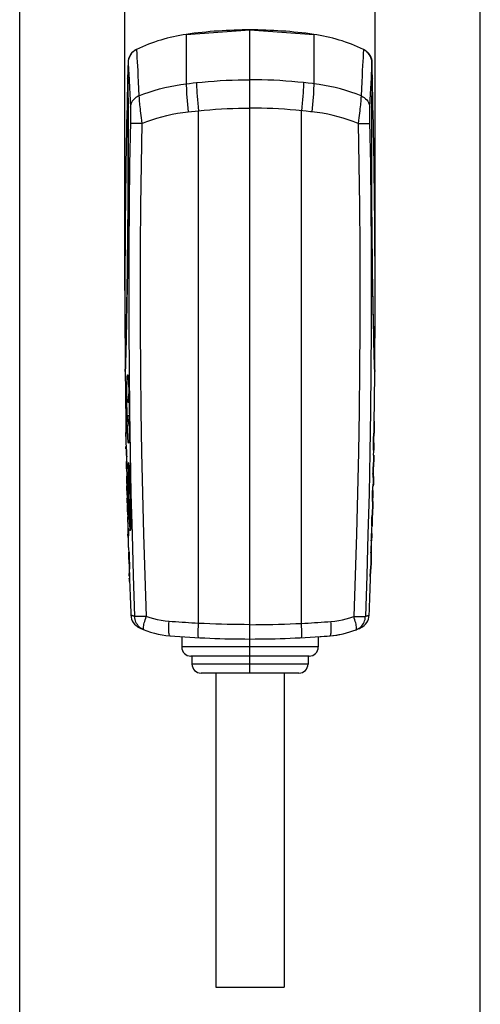
# Model space of a CAD drawing. Units: millimetres. Extents: x 130 to 264, y -40 to 283.
# Drawn here: x 201 to 242, y 152 to 238 of the extents above; entities that cross this region are included whole.
import ezdxf

# ---------------------------------------------------------------- set-up
doc = ezdxf.new("R2010")
doc.units = ezdxf.units.MM
doc.header["$LTSCALE"] = 16.335
doc.layers.get('0').update_dxf_attribs({"linetype": 'CONTINUOUS'})
for name, color, linetype in [('ASSI', 7, 'CONTINUOUS'), ('DRAFT', 7, 'CONTINUOUS'), ('RACCORDO', 7, 'CONTINUOUS'), ('SUPERFICI', 7, 'CONTINUOUS')]:
    doc.layers.add(name, color=color, linetype=linetype)
doc.styles.get("Standard").update_dxf_attribs({"font": 'txt', "width": 0.8})
doc.dimstyles.new('DIMSTYLE_2', dxfattribs={"dimtxt": 3, "dimasz": 3, "dimexe": 1.5, "dimexo": 0.5, "dimgap": 0.75, "dimtad": 1, "dimtxsty": 'STANDARD', "dimblk": '_FILLED', "dimblk1": '_FILLED', "dimblk2": '_FILLED', "dimcen": 0.09, "dimadec": 0, "dimazin": 0, "dimtfac": 1, "dimtofl": 0, "dimtmove": 0, "dimatfit": 3, "dimldrblk": '_FILLED', "dimfxl": 1, "dimtolj": 1, "dimarcsym": 0})

# ---------------------------------------------------------------- blocks, each defined once
blk = doc.blocks.new('_FILLED')
at = {"color": 0, "linetype": 'BYBLOCK'}
blk.add_solid([(0, 0), (-1, 0.317), (-1, -0.317)], dxfattribs=at)
blk = doc.blocks.new('*D1')
at = {"color": 7, "linetype": 'CONTINUOUS'}
for p, q in [((201.467, 121.794), (201.467, 280.293)), ((241.967, 121.794), (241.967, 280.293)), ((201.467, 278.793), (221.717, 278.793)), ((241.967, 278.793), (221.717, 278.793))]:
    blk.add_line(p, q, dxfattribs=at)
at = {"color": 7, "linetype": 'CONTINUOUS', "xscale": 3, "yscale": 3, "zscale": 3, "rotation": 180}
blk.add_blockref('_FILLED', (201.467, 278.793), dxfattribs=at)
at = {"color": 7, "linetype": 'CONTINUOUS', "xscale": 3, "yscale": 3, "zscale": 3}
blk.add_blockref('_FILLED', (241.967, 278.793), dxfattribs=at)
at = {"color": 7, "linetype": 'CONTINUOUS', "insert": (221.717, 282.543), "char_height": 3, "width": 12.85714, "attachment_point": 2, "line_spacing_factor": 0.9}
blk.add_mtext('40,5', dxfattribs=at)
blk = doc.blocks.new('*D2')
at = {"color": 7, "linetype": 'CONTINUOUS'}
for p, q in [((210.717, 214.215), (210.717, 270.293)), ((232.717, 214.215), (232.717, 270.293)), ((210.717, 268.793), (221.717, 268.793)), ((232.717, 268.793), (221.717, 268.793))]:
    blk.add_line(p, q, dxfattribs=at)
at = {"color": 7, "linetype": 'CONTINUOUS', "xscale": 3, "yscale": 3, "zscale": 3, "rotation": 180}
blk.add_blockref('_FILLED', (210.717, 268.793), dxfattribs=at)
at = {"color": 7, "linetype": 'CONTINUOUS', "xscale": 3, "yscale": 3, "zscale": 3}
blk.add_blockref('_FILLED', (232.717, 268.793), dxfattribs=at)
at = {"color": 7, "linetype": 'CONTINUOUS', "insert": (221.717, 272.543), "char_height": 3, "width": 7.07143, "attachment_point": 2, "line_spacing_factor": 0.9}
blk.add_mtext('22', dxfattribs=at)

msp = doc.modelspace()

# ---------------------------------------------------------------- linework, layer by layer
at = {"color": 7, "linetype": 'CONTINUOUS'}
for p, q in [((221.717, 183.615), (221.717, 237.115)), ((221.717, 237.115), (227.317, 236.721)), ((232.473, 232.852), (232.436, 234.26)), ((232.458, 232.474), (232.461, 232.662)), ((232.461, 232.662), (232.463, 232.76)), ((232.463, 232.76), (232.464, 232.812)), ((232.445, 231.429), (232.449, 231.833)), ((232.449, 231.833), (232.454, 232.194)), ((232.454, 232.194), (232.458, 232.474)), ((232.44, 230.907), (232.445, 231.429)), ((232.433, 229.781), (232.436, 230.351)), ((232.436, 230.351), (232.44, 230.907)), ((232.429, 229.151), (232.433, 229.781)), ((232.425, 227.866), (232.427, 228.532)), ((232.427, 228.532), (232.429, 229.151)), ((232.423, 227.235), (232.425, 227.866)), ((232.423, 226.484), (232.423, 227.235)), ((232.423, 225.78), (232.423, 226.484)), ((232.423, 225.137), (232.423, 225.78)), ((232.424, 224.469), (232.423, 225.137)), ((232.427, 223.677), (232.424, 224.469)), ((232.43, 222.959), (232.427, 223.677)), ((232.433, 222.327), (232.43, 222.959)), ((232.436, 221.68), (232.433, 222.327)), ((232.441, 221.019), (232.436, 221.68)), ((232.446, 220.345), (232.441, 221.019)), ((232.452, 219.659), (232.446, 220.345)), ((232.458, 218.964), (232.452, 219.659)), ((232.466, 218.263), (232.458, 218.964)), ((232.474, 217.558), (232.466, 218.263)), ((232.482, 216.852), (232.474, 217.558)), ((232.491, 216.148), (232.482, 216.852)), ((232.501, 215.45), (232.491, 216.148)), ((232.512, 214.761), (232.501, 215.45)), ((232.523, 214.085), (232.512, 214.761)), ((232.534, 213.424), (232.523, 214.085)), ((232.554, 212.368), (232.534, 213.424)), ((232.567, 211.675), (232.554, 212.368)), ((232.592, 210.529), (232.567, 211.675)), ((232.61, 209.719), (232.592, 210.529)), ((232.627, 209.049), (232.61, 209.719)), ((232.646, 208.333), (232.627, 209.049)), ((232.656, 207.968), (232.646, 208.333)), ((232.665, 207.661), (232.656, 207.968)), ((232.673, 207.443), (232.665, 207.661)), ((232.677, 207.322), (232.673, 207.443)), ((232.679, 207.267), (232.677, 207.322)), ((232.681, 207.242), (232.679, 207.267)), ((232.681, 207.229), (232.681, 207.242)), ((232.682, 207.223), (232.681, 207.229)), ((232.682, 207.22), (232.682, 207.223)), ((232.682, 207.22), (232.682, 207.22)), ((232.689, 207.162), (232.689, 207.22)), ((210.985, 204.415), (211.093, 204.415)), ((210.982, 203.097), (210.985, 203.057)), ((211.109, 203.215), (210.985, 203.215)), ((210.985, 203.057), (210.988, 203.016)), ((210.988, 203.016), (210.991, 202.976)), ((210.991, 202.976), (210.994, 202.935)), ((210.994, 202.935), (210.998, 202.894)), ((210.998, 202.894), (211.002, 202.852)), ((211.002, 202.852), (211.006, 202.807)), ((211.029, 202.627), (211.032, 202.61)), ((211.032, 202.61), (211.04, 202.561)), ((232.611, 202.471), (232.606, 202.29)), ((232.635, 202.757), (232.633, 202.676)), ((232.635, 202.757), (232.665, 202.757)), ((232.641, 202.471), (232.636, 202.29)), ((210.8, 202.315), (210.83, 202.315)), ((210.81, 201.675), (210.84, 201.675)), ((232.601, 202.069), (232.594, 201.694)), ((232.594, 201.694), (232.624, 201.694)), ((232.606, 202.29), (232.601, 202.069)), ((232.631, 202.069), (232.624, 201.694)), ((232.636, 202.29), (232.631, 202.069)), ((232.648, 202.075), (232.65, 202.296)), ((210.804, 201.282), (210.803, 201.125)), ((210.803, 201.125), (210.803, 200.968)), ((210.803, 200.968), (210.833, 200.968)), ((210.806, 201.44), (210.804, 201.282)), ((210.812, 200.732), (210.819, 200.575)), ((210.833, 201.125), (210.834, 201.282)), ((210.833, 200.968), (210.833, 201.125)), ((210.834, 201.282), (210.836, 201.44)), ((210.849, 200.575), (210.842, 200.732)), ((210.819, 200.575), (210.826, 200.418)), ((210.826, 200.418), (210.834, 200.26)), ((210.834, 200.26), (210.864, 200.26)), ((210.856, 200.418), (210.849, 200.575)), ((210.864, 200.26), (210.856, 200.418)), ((232.569, 200.196), (232.599, 200.196)), ((232.621, 200.196), (232.623, 200.196)), ((210.83, 199.194), (210.884, 199.194)), ((210.846, 199.62), (210.876, 199.62)), ((211.072, 199.089), (211.042, 199.089)), ((232.578, 199.541), (232.573, 199.426)), ((232.585, 199.769), (232.615, 199.769)), ((210.844, 198.554), (210.843, 198.554)), ((210.867, 198.554), (210.897, 198.554)), ((210.997, 198.315), (210.995, 198.106)), ((210.995, 198.106), (210.995, 197.876)), ((211.027, 198.053), (211.025, 197.962)), ((211.051, 198.343), (211.055, 198.434)), ((211.086, 198.349), (211.056, 198.349)), ((211.095, 198.336), (211.105, 198.217)), ((211.105, 198.217), (211.115, 198.079)), ((211.115, 198.079), (211.125, 197.922)), ((211.153, 197.841), (211.141, 198.072)), ((211.181, 197.87), (211.171, 198.07)), ((232.528, 198.101), (232.558, 198.101)), ((232.528, 198.101), (232.53, 197.987)), ((232.547, 198.856), (232.541, 198.742)), ((232.541, 198.742), (232.571, 198.742)), ((232.558, 198.101), (232.56, 197.987)), ((232.577, 198.856), (232.571, 198.742)), ((232.576, 198.111), (232.576, 198.215)), ((210.856, 197.914), (210.91, 197.914)), ((210.883, 197.274), (210.87, 197.274)), ((210.995, 197.876), (210.996, 197.63)), ((211.021, 197.355), (211.022, 197.209)), ((211.025, 197.962), (211.023, 197.86)), ((211.067, 197.326), (211.068, 197.423)), ((211.067, 197.22), (211.067, 197.326)), ((211.1, 197.21), (211.095, 196.364)), ((211.097, 197.702), (211.103, 197.634)), ((211.103, 197.634), (211.1, 197.21)), ((211.11, 197.916), (211.103, 198.012)), ((211.117, 196.807), (211.12, 197.249)), ((211.12, 197.249), (211.124, 197.692)), ((211.125, 197.922), (211.134, 197.75)), ((211.134, 197.75), (211.144, 197.564)), ((211.144, 197.564), (211.153, 197.364)), ((211.164, 197.593), (211.153, 197.841)), ((211.153, 197.364), (211.162, 197.154)), ((211.175, 197.331), (211.164, 197.593)), ((211.191, 197.654), (211.181, 197.87)), ((211.201, 197.424), (211.191, 197.654)), ((232.53, 197.987), (232.531, 197.873)), ((232.532, 197.416), (232.532, 197.302)), ((232.56, 197.987), (232.561, 197.873)), ((210.882, 196.938), (210.882, 197.072)), ((210.882, 196.803), (210.882, 196.938)), ((210.883, 196.669), (210.882, 196.803)), ((210.897, 196.548), (210.896, 196.349)), ((210.896, 196.349), (210.906, 196.149)), ((210.896, 196.349), (210.926, 196.349)), ((210.898, 196.747), (210.897, 196.548)), ((210.901, 196.946), (210.898, 196.747)), ((210.9, 196.988), (210.901, 196.946)), ((210.901, 196.946), (210.931, 196.946)), ((210.926, 196.481), (210.927, 196.614)), ((210.926, 196.349), (210.926, 196.481)), ((210.927, 196.614), (210.928, 196.747)), ((210.928, 196.747), (210.93, 196.88)), ((210.93, 196.988), (210.931, 196.946)), ((210.93, 196.88), (210.931, 196.946)), ((211.016, 196.991), (211.014, 197.155)), ((211.019, 196.764), (211.016, 196.991)), ((211.024, 196.47), (211.019, 196.764)), ((211.029, 196.234), (211.024, 196.47)), ((211.067, 196.991), (211.037, 196.991)), ((211.039, 196.763), (211.038, 196.782)), ((211.068, 196.782), (211.038, 196.782)), ((211.049, 196.782), (211.046, 196.991)), ((211.095, 196.364), (211.048, 196.364)), ((211.115, 196.364), (211.117, 196.807)), ((211.157, 196.364), (211.115, 196.364)), ((211.145, 196.364), (211.147, 196.807)), ((211.151, 196.767), (211.148, 196.767)), ((211.162, 197.154), (211.17, 196.932)), ((211.17, 196.932), (211.178, 196.703)), ((211.178, 196.703), (211.185, 196.468)), ((211.185, 196.468), (211.191, 196.233)), ((211.203, 196.483), (211.195, 196.774)), ((211.235, 196.411), (211.228, 196.672)), ((232.496, 196.647), (232.55, 196.647)), ((232.53, 197.074), (232.56, 197.074)), ((210.906, 195.827), (210.901, 195.961)), ((210.906, 196.149), (210.917, 195.95)), ((210.912, 195.692), (210.906, 195.827)), ((210.919, 195.558), (210.912, 195.692)), ((210.917, 195.95), (210.929, 195.751)), ((210.929, 195.751), (210.959, 195.751)), ((210.943, 196.017), (210.936, 196.149)), ((210.951, 195.884), (210.943, 196.017)), ((210.959, 195.751), (210.951, 195.884)), ((211.034, 195.998), (211.029, 196.234)), ((211.031, 195.563), (211.037, 195.202)), ((211.041, 195.762), (211.034, 195.998)), ((211.047, 195.528), (211.041, 195.762)), ((211.055, 195.299), (211.047, 195.528)), ((211.06, 195.861), (211.107, 195.861)), ((211.09, 195.861), (211.093, 195.721)), ((211.107, 195.861), (211.129, 195.44)), ((211.15, 195.419), (211.126, 195.861)), ((211.126, 195.861), (211.169, 195.861)), ((211.172, 195.566), (211.156, 195.861)), ((211.191, 196.233), (211.197, 195.997)), ((211.197, 195.997), (211.201, 195.761)), ((211.201, 195.761), (211.206, 195.458)), ((211.223, 195.602), (211.218, 195.893)), ((211.228, 195.318), (211.223, 195.602)), ((211.252, 195.653), (211.248, 195.901)), ((211.256, 195.416), (211.252, 195.653)), ((232.474, 195.68), (232.504, 195.68)), ((232.474, 195.68), (232.476, 195.547)), ((232.476, 195.547), (232.477, 195.414)), ((232.504, 195.68), (232.506, 195.547)), ((232.506, 195.547), (232.507, 195.414)), ((232.521, 195.402), (232.523, 195.604)), ((232.523, 196.007), (232.536, 196.007)), ((232.523, 195.604), (232.523, 195.806)), ((210.913, 195.423), (210.926, 195.423)), ((210.93, 194.783), (210.929, 194.783)), ((210.953, 194.783), (210.983, 194.783)), ((211.037, 195.202), (211.039, 195.029)), ((211.063, 195.077), (211.055, 195.299)), ((211.062, 194.729), (211.072, 194.475)), ((211.1, 195.442), (211.07, 195.442)), ((211.073, 195.022), (211.079, 194.876)), ((211.108, 195.239), (211.078, 195.239)), ((211.079, 194.876), (211.085, 194.737)), ((211.087, 195.239), (211.08, 195.442)), ((211.085, 194.737), (211.092, 194.606)), ((211.104, 194.717), (211.099, 194.807)), ((211.113, 195.122), (211.108, 195.239)), ((211.119, 195.01), (211.113, 195.122)), ((211.129, 195.44), (211.174, 194.597)), ((211.134, 194.717), (211.129, 194.807)), ((211.174, 194.977), (211.15, 195.419)), ((211.198, 194.536), (211.174, 194.977)), ((211.21, 195.076), (211.212, 194.865)), ((211.212, 194.666), (211.211, 194.48)), ((211.212, 194.865), (211.212, 194.666)), ((211.234, 194.514), (211.233, 194.771)), ((211.263, 194.721), (211.262, 194.957)), ((211.264, 194.488), (211.263, 194.721)), ((232.457, 194.684), (232.448, 194.551)), ((232.464, 194.817), (232.457, 194.684)), ((232.471, 194.949), (232.464, 194.817)), ((232.478, 195.082), (232.471, 194.949)), ((232.477, 195.414), (232.478, 195.281)), ((232.478, 195.082), (232.508, 195.082)), ((232.487, 194.684), (232.478, 194.551)), ((232.494, 194.817), (232.487, 194.684)), ((232.501, 194.949), (232.494, 194.817)), ((232.494, 194.493), (232.503, 194.695)), ((232.508, 195.082), (232.501, 194.949)), ((232.507, 195.414), (232.508, 195.281)), ((210.939, 194.357), (210.969, 194.357)), ((210.949, 194.128), (210.954, 194.014)), ((210.974, 194.243), (210.969, 194.357)), ((210.979, 194.128), (210.974, 194.243)), ((210.984, 194.014), (210.979, 194.128)), ((210.989, 193.9), (210.984, 194.014)), ((210.995, 193.786), (210.989, 193.9)), ((211.06, 194.159), (211.058, 194.414)), ((211.09, 194.159), (211.06, 194.159)), ((211.072, 194.475), (211.083, 194.237)), ((211.083, 194.237), (211.094, 194.017)), ((211.094, 194.017), (211.106, 193.818)), ((211.105, 194.371), (211.112, 194.269)), ((211.116, 194.014), (211.106, 194.152)), ((211.112, 194.269), (211.118, 194.178)), ((211.15, 194.326), (211.149, 194.326)), ((211.191, 193.882), (211.161, 193.882)), ((211.199, 193.895), (211.194, 193.797)), ((211.209, 194.308), (211.207, 194.152)), ((211.211, 194.48), (211.209, 194.308)), ((211.229, 193.848), (211.232, 194.051)), ((211.259, 193.859), (211.262, 194.054)), ((232.448, 194.551), (232.444, 194.485)), ((232.444, 194.485), (232.474, 194.485)), ((232.478, 194.551), (232.474, 194.485)), ((232.477, 194.157), (232.484, 194.292)), ((232.49, 194.157), (232.477, 194.157)), ((232.484, 194.292), (232.494, 194.493)), ((210.984, 193.443), (210.991, 193.329)), ((210.991, 193.329), (211.021, 193.329)), ((211.014, 193.443), (211.007, 193.558)), ((211.021, 193.329), (211.014, 193.443)), ((211.211, 193.142), (211.181, 193.142)), ((232.455, 192.877), (232.401, 192.877)), ((232.419, 193.517), (232.449, 193.517)), ((232.471, 193.517), (232.473, 193.517)), ((210.99, 192.699), (210.99, 192.837)), ((211.008, 192.575), (211.007, 192.461)), ((211.008, 192.689), (211.038, 192.689)), ((211.008, 192.689), (211.008, 192.575)), ((211.038, 192.575), (211.038, 192.689)), ((211.04, 191.89), (211.039, 192.004)), ((232.383, 192.237), (232.413, 192.237)), ((232.436, 192.237), (232.437, 192.237)), ((211.014, 191.662), (211.044, 191.662)), ((211.027, 191.235), (211.081, 191.235)), ((232.352, 191.17), (232.382, 191.17)), ((232.352, 191.17), (232.352, 191.013)), ((232.371, 191.81), (232.401, 191.81)), ((232.382, 191.17), (232.382, 191.013)), ((232.341, 190.306), (232.333, 190.148)), ((232.349, 190.463), (232.341, 190.306)), ((232.349, 190.463), (232.379, 190.463)), ((232.352, 191.013), (232.352, 190.856)), ((232.352, 190.856), (232.352, 190.699)), ((232.371, 190.306), (232.363, 190.148)), ((232.379, 190.463), (232.371, 190.306)), ((232.382, 191.013), (232.382, 190.856)), ((232.382, 190.856), (232.382, 190.699)), ((211.097, 189.736), (211.127, 189.736)), ((211.097, 189.736), (211.105, 189.483)), ((211.105, 189.483), (211.111, 189.247)), ((211.131, 189.609), (211.127, 189.736)), ((211.138, 189.362), (211.131, 189.609)), ((232.308, 189.755), (232.338, 189.755)), ((232.333, 190.148), (232.323, 189.991)), ((232.363, 190.148), (232.353, 189.991)), ((211.1, 189.135), (211.092, 189.355)), ((211.106, 188.75), (211.108, 188.674)), ((211.113, 188.828), (211.107, 188.955)), ((211.108, 188.674), (211.138, 188.674)), ((211.111, 189.247), (211.116, 189.045)), ((211.138, 188.674), (211.136, 188.755)), ((211.144, 189.141), (211.138, 189.362)), ((232.287, 189.115), (232.317, 189.115)), ((218.717, 180.615), (218.717, 153.029)), ((224.717, 180.615), (224.717, 153.029)), ((218.717, 153.029), (224.717, 153.029))]:
    msp.add_line(p, q, dxfattribs=at)
at = {"color": 253, "linetype": 'CONTINUOUS'}
for p, q in [((227.317, 236.721), (227.317, 232.385)), ((231.636, 234.359), (231.593, 233.558)), ((232.36, 232.9), (232.293, 231.506)), ((232.461, 232.714), (232.464, 232.855)), ((232.461, 232.691), (232.47, 232.79)), ((232.464, 232.812), (232.47, 232.861)), ((232.47, 232.79), (232.472, 232.908)), ((232.47, 232.861), (232.472, 232.908)), ((226.827, 232.44), (226.435, 232.484)), ((226.646, 229.968), (225.742, 230.058)), ((226.243, 184.988), (226.243, 230.008)), ((232.685, 207.285), (232.675, 207.384)), ((232.689, 207.167), (232.685, 207.285))]:
    msp.add_line(p, q, dxfattribs=at)
for points in [[(231.698, 235.397), (231.694, 235.369), (231.688, 235.282), (231.679, 235.138), (231.667, 234.935), (231.653, 234.675), (231.636, 234.359)], [(231.593, 233.558), (231.569, 233.075), (231.543, 232.539), (231.483, 231.311)], [(232.435, 234.26), (232.432, 234.233), (232.427, 234.149), (232.419, 234.01), (232.408, 233.815), (232.394, 233.564), (232.379, 233.259), (232.36, 232.9)], [(226.435, 232.484), (225.912, 232.537), (225.39, 232.584), (224.866, 232.624), (224.342, 232.659), (223.818, 232.687), (223.293, 232.709), (222.768, 232.725), (222.243, 232.734), (221.717, 232.737)], [(232.675, 207.361), (232.668, 207.563), (232.659, 207.822), (232.65, 208.14), (232.64, 208.516), (232.629, 208.943), (232.617, 209.423), (232.604, 209.954), (232.591, 210.53), (232.577, 211.152), (232.564, 211.819), (232.55, 212.522), (232.536, 213.262), (232.523, 214.038), (232.51, 214.838), (232.498, 215.663), (232.486, 216.513), (232.475, 217.375), (232.465, 218.251), (232.456, 219.14), (232.448, 220.029), (232.441, 220.92), (232.435, 221.811), (232.43, 222.69), (232.427, 223.556), (232.424, 224.409), (232.422, 225.237), (232.422, 226.038), (232.422, 226.814), (232.423, 227.554), (232.425, 228.257), (232.428, 228.924), (232.431, 229.546), (232.434, 230.123), (232.438, 230.654), (232.442, 231.134), (232.446, 231.561), (232.45, 231.935), (232.454, 232.253), (232.457, 232.512), (232.461, 232.714)], [(232.464, 232.855), (232.467, 232.934), (232.469, 232.952), (232.471, 232.909)], [(226.435, 232.484), (226.429, 232.299), (226.419, 232.084), (226.404, 231.842), (226.386, 231.576), (226.364, 231.289), (226.338, 230.985), (226.309, 230.667), (226.278, 230.34), (226.243, 230.008)], [(227.317, 232.385), (227.219, 232.396), (226.827, 232.44)], [(227.317, 232.385), (227.318, 232.199), (227.314, 231.985), (227.305, 231.743), (227.29, 231.478), (227.271, 231.192), (227.247, 230.889), (227.219, 230.573), (227.186, 230.247), (227.15, 229.916)], [(231.483, 231.311), (231.042, 231.485), (230.594, 231.646), (230.141, 231.793), (229.681, 231.927), (229.216, 232.046), (228.747, 232.152), (228.274, 232.244), (227.797, 232.321), (227.317, 232.385)], [(231.483, 231.311), (231.473, 231.141), (231.466, 231.04), (231.457, 230.929), (231.447, 230.806), (231.435, 230.672), (231.421, 230.525), (231.405, 230.366), (231.387, 230.193), (231.367, 230.008), (231.344, 229.811), (231.319, 229.601), (231.291, 229.379), (231.26, 229.146), (231.225, 228.904)], [(231.483, 231.311), (231.623, 231.244), (231.753, 231.163), (231.871, 231.069), (231.975, 230.963), (232.063, 230.848), (232.134, 230.724), (232.188, 230.593), (232.223, 230.459), (232.239, 230.321)], [(232.293, 231.506), (232.267, 230.939), (232.237, 230.276)], [(225.742, 230.058), (225.241, 230.101), (224.739, 230.139), (224.236, 230.171), (223.733, 230.197), (223.23, 230.217), (222.726, 230.232), (222.222, 230.241), (221.717, 230.244)], [(232.237, 230.276), (232.235, 230.224), (232.234, 230.165), (232.232, 230.101), (232.231, 230.029), (232.23, 229.95), (232.229, 229.77)], [(227.15, 229.916), (227.05, 229.927), (226.646, 229.968)], [(231.225, 228.904), (230.797, 229.071), (230.362, 229.225), (229.92, 229.365), (229.471, 229.491), (229.016, 229.604), (228.556, 229.703), (228.092, 229.788), (227.623, 229.859), (227.15, 229.916)], [(232.229, 229.77), (232.229, 229.667), (232.229, 229.557), (232.23, 229.439), (232.231, 229.313), (232.233, 229.18), (232.235, 229.04)], [(231.225, 228.904), (231.289, 225.294), (231.335, 221.683), (231.363, 218.073), (231.374, 214.464), (231.368, 210.854), (231.344, 207.244), (231.302, 203.635), (231.243, 200.026), (231.167, 196.417), (231.073, 192.809), (230.961, 189.201), (230.832, 185.594)], [(231.225, 228.904), (231.406, 228.906), (231.576, 228.907), (231.734, 228.907), (231.874, 228.907), (231.995, 228.905), (232.093, 228.903), (232.168, 228.9), (232.216, 228.896), (232.237, 228.892)], [(232.235, 229.04), (232.298, 225.282), (232.342, 221.672), (232.37, 218.062), (232.38, 214.453), (232.374, 210.843), (232.351, 207.234), (232.311, 203.625), (232.255, 200.017), (232.181, 196.408), (232.091, 192.8), (231.985, 189.193), (231.861, 185.586)], [(232.689, 207.166), (232.687, 207.123), (232.684, 207.141), (232.68, 207.22), (232.675, 207.361)], [(232.689, 207.167), (232.686, 207.214), (232.68, 207.263)], [(226.243, 184.988), (226.533, 185.002), (226.822, 185.018), (227.111, 185.034), (227.399, 185.052), (227.688, 185.07), (227.975, 185.089), (228.263, 185.109), (228.549, 185.13), (228.836, 185.152)], [(228.757, 183.897), (228.779, 183.91), (228.799, 183.943), (228.816, 183.996), (228.831, 184.069), (228.843, 184.16), (228.852, 184.267), (228.857, 184.39), (228.86, 184.525), (228.859, 184.672), (228.854, 184.827), (228.847, 184.987), (228.836, 185.152)], [(228.836, 185.152), (229.176, 185.186), (229.514, 185.236), (229.848, 185.302), (230.179, 185.383), (230.507, 185.481), (230.832, 185.594)], [(230.832, 185.594), (230.97, 185.592), (231.103, 185.588), (231.231, 185.583), (231.35, 185.58)], [(231.038, 184.424), (231.063, 184.444), (231.079, 184.481), (231.085, 184.535), (231.086, 184.605), (231.079, 184.691), (231.064, 184.792), (231.041, 184.904), (231.012, 185.028), (230.976, 185.161), (230.931, 185.301), (230.883, 185.446), (230.832, 185.594)], [(231.038, 184.424), (231.152, 184.475), (231.261, 184.538), (231.364, 184.61), (231.459, 184.692), (231.545, 184.783), (231.623, 184.882), (231.69, 184.987), (231.747, 185.099), (231.793, 185.216), (231.828, 185.337), (231.85, 185.46), (231.861, 185.585)], [(231.35, 185.58), (231.558, 185.577), (231.644, 185.577), (231.717, 185.578), (231.818, 185.58)], [(231.818, 185.58), (231.847, 185.582), (231.861, 185.585)], [(221.717, 184.873), (222.22, 184.874), (222.724, 184.878), (223.227, 184.886), (223.73, 184.895), (224.233, 184.908), (224.736, 184.924), (225.238, 184.942), (225.741, 184.964), (226.243, 184.988)], [(226.24, 183.732), (226.248, 183.743), (226.255, 183.775), (226.26, 183.827), (226.264, 183.9), (226.267, 183.991), (226.268, 184.098), (226.268, 184.221), (226.266, 184.358), (226.262, 184.505), (226.257, 184.661), (226.251, 184.822), (226.243, 184.988)]]:
    msp.add_lwpolyline(points, dxfattribs=at)
at = {"color": 7, "linetype": 'CONTINUOUS'}
for points in [[(231.698, 235.397), (231.836, 235.32), (231.964, 235.227), (232.079, 235.119), (232.181, 234.998), (232.267, 234.865), (232.337, 234.722), (232.388, 234.573), (232.421, 234.418), (232.435, 234.26)], [(232.464, 232.812), (232.465, 232.837), (232.465, 232.841)], [(232.465, 232.841), (232.466, 232.851), (232.466, 232.852)], [(211.032, 205.021), (211.022, 204.954), (211.016, 204.905), (211.01, 204.858), (211.005, 204.813), (211.001, 204.768), (210.997, 204.724), (210.993, 204.682), (210.989, 204.639), (210.986, 204.597), (210.984, 204.555), (210.981, 204.514), (210.979, 204.472)], [(211.054, 205.149), (211.046, 205.106), (211.039, 205.064), (211.032, 205.021)], [(211.071, 205.241), (211.07, 205.236), (211.062, 205.193), (211.054, 205.149)], [(210.979, 204.472), (210.98, 204.463), (210.981, 204.453), (210.982, 204.444)], [(210.982, 204.444), (210.983, 204.434), (210.984, 204.425), (210.985, 204.415)], [(210.982, 203.187), (210.981, 203.178), (210.98, 203.168), (210.979, 203.159)], [(210.979, 203.159), (210.98, 203.138), (210.982, 203.097)], [(210.985, 203.215), (210.984, 203.206), (210.983, 203.197), (210.982, 203.187)], [(211.006, 202.807), (211.009, 202.784), (211.015, 202.736)], [(211.015, 202.736), (211.018, 202.71), (211.021, 202.683)], [(211.021, 202.683), (211.025, 202.656), (211.029, 202.627)], [(211.04, 202.561), (211.048, 202.513), (211.057, 202.464), (211.066, 202.416), (211.076, 202.369), (211.085, 202.322), (211.095, 202.277), (211.104, 202.233), (211.108, 202.218)], [(232.62, 202.676), (232.618, 202.667), (232.617, 202.641), (232.615, 202.6), (232.611, 202.471)], [(232.65, 202.676), (232.648, 202.667), (232.647, 202.641), (232.645, 202.6), (232.641, 202.471)], [(232.651, 202.476), (232.652, 202.546), (232.652, 202.602), (232.651, 202.643), (232.651, 202.668), (232.65, 202.676)], [(210.792, 201.402), (210.792, 201.516), (210.792, 201.63), (210.793, 201.745)], [(210.81, 201.675), (210.809, 201.597), (210.806, 201.44)], [(210.836, 201.44), (210.839, 201.597), (210.84, 201.675)], [(210.803, 200.968), (210.806, 200.889), (210.812, 200.732)], [(210.842, 200.732), (210.836, 200.889), (210.833, 200.968)], [(210.815, 200.305), (210.811, 200.42), (210.807, 200.534)], [(211.041, 199.089), (211.037, 199.086), (211.028, 199.059), (211.02, 199.003), (211.013, 198.918), (211.008, 198.806)], [(211.116, 198.476), (211.104, 198.643), (211.092, 198.786), (211.08, 198.903), (211.068, 198.992), (211.057, 199.053), (211.047, 199.084), (211.041, 199.089)], [(211.118, 198.822), (211.108, 198.919), (211.098, 198.996), (211.088, 199.051), (211.078, 199.083), (211.071, 199.089)], [(232.564, 199.198), (232.559, 199.084), (232.553, 198.97), (232.547, 198.856)], [(232.573, 199.426), (232.569, 199.312), (232.564, 199.198)], [(232.594, 199.198), (232.589, 199.084), (232.583, 198.97), (232.577, 198.856)], [(232.585, 199.769), (232.581, 199.655), (232.578, 199.541)], [(232.615, 199.769), (232.611, 199.655), (232.608, 199.541), (232.603, 199.426), (232.599, 199.312), (232.594, 199.198)], [(211.008, 198.806), (211.003, 198.667), (210.999, 198.503), (210.997, 198.315)], [(211.014, 198.079), (211.017, 198.217), (211.021, 198.336), (211.025, 198.434)], [(211.025, 198.434), (211.03, 198.512), (211.036, 198.568), (211.043, 198.602), (211.051, 198.613)], [(211.056, 198.349), (211.052, 198.345), (211.047, 198.328), (211.042, 198.299), (211.038, 198.256), (211.034, 198.201), (211.03, 198.133), (211.027, 198.053)], [(211.051, 198.613), (211.059, 198.602), (211.067, 198.568), (211.076, 198.512), (211.085, 198.434), (211.095, 198.336)], [(211.055, 198.434), (211.06, 198.512), (211.066, 198.568), (211.067, 198.57)], [(211.103, 198.012), (211.096, 198.097), (211.089, 198.171), (211.082, 198.232), (211.076, 198.28), (211.069, 198.316), (211.063, 198.339), (211.057, 198.349), (211.056, 198.349)], [(211.141, 198.072), (211.129, 198.284), (211.116, 198.476)], [(211.15, 198.421), (211.139, 198.572), (211.129, 198.705), (211.118, 198.822)], [(211.171, 198.07), (211.16, 198.253), (211.15, 198.421)], [(211.023, 197.86), (211.022, 197.747), (211.021, 197.625)], [(211.021, 197.625), (211.021, 197.494), (211.021, 197.355)], [(211.037, 196.991), (211.037, 197.109), (211.037, 197.22), (211.037, 197.326), (211.038, 197.423)], [(211.038, 197.423), (211.039, 197.514), (211.04, 197.595), (211.042, 197.668), (211.045, 197.732), (211.047, 197.786), (211.05, 197.831), (211.054, 197.865), (211.058, 197.889), (211.062, 197.902), (211.065, 197.905)], [(211.065, 197.905), (211.066, 197.905), (211.071, 197.897), (211.076, 197.878), (211.081, 197.849), (211.086, 197.81), (211.092, 197.761), (211.097, 197.702)], [(211.067, 196.991), (211.067, 197.109), (211.067, 197.22)], [(211.068, 197.423), (211.069, 197.514), (211.07, 197.595), (211.072, 197.668)], [(211.195, 196.774), (211.185, 197.057), (211.175, 197.331)], [(211.228, 196.672), (211.22, 196.931), (211.211, 197.183), (211.201, 197.424)], [(232.532, 197.302), (232.531, 197.188), (232.53, 197.074)], [(232.531, 197.873), (232.532, 197.759), (232.532, 197.645)], [(232.532, 197.645), (232.533, 197.531), (232.532, 197.416)], [(232.562, 197.645), (232.563, 197.531), (232.562, 197.416), (232.562, 197.302), (232.561, 197.188), (232.56, 197.074)], [(232.561, 197.873), (232.562, 197.759), (232.562, 197.645)], [(210.936, 196.149), (210.929, 196.282), (210.926, 196.349)], [(211.218, 195.893), (211.211, 196.188), (211.203, 196.483)], [(211.248, 195.901), (211.242, 196.154), (211.235, 196.411)], [(211.206, 195.458), (211.208, 195.297), (211.21, 195.076)], [(211.099, 194.807), (211.094, 194.905), (211.089, 195.01), (211.083, 195.122), (211.078, 195.239)], [(211.092, 194.606), (211.098, 194.484), (211.105, 194.371)], [(211.149, 194.326), (211.146, 194.329), (211.141, 194.342), (211.136, 194.366), (211.131, 194.4), (211.126, 194.444), (211.121, 194.499), (211.115, 194.563), (211.11, 194.636), (211.104, 194.717)], [(211.129, 194.807), (211.124, 194.905), (211.119, 195.01)], [(211.145, 194.563), (211.14, 194.636), (211.134, 194.717)], [(211.174, 194.597), (211.172, 194.529), (211.169, 194.47), (211.166, 194.421)], [(211.233, 194.771), (211.231, 195.04), (211.228, 195.318)], [(211.262, 194.957), (211.259, 195.188), (211.256, 195.416)], [(232.478, 195.281), (232.478, 195.149), (232.478, 195.082)], [(232.508, 195.281), (232.508, 195.149), (232.508, 195.082)], [(210.939, 194.357), (210.944, 194.243), (210.949, 194.128)], [(210.954, 194.014), (210.959, 193.9), (210.965, 193.786)], [(210.965, 193.786), (210.971, 193.672), (210.977, 193.558), (210.984, 193.443)], [(211.007, 193.558), (211.001, 193.672), (210.995, 193.786)], [(211.106, 193.818), (211.117, 193.642), (211.128, 193.491), (211.14, 193.365)], [(211.168, 193.618), (211.16, 193.629), (211.151, 193.663), (211.143, 193.719), (211.134, 193.796), (211.125, 193.895), (211.116, 194.014)], [(211.118, 194.178), (211.125, 194.099), (211.132, 194.031), (211.138, 193.975), (211.144, 193.933), (211.15, 193.903), (211.156, 193.886), (211.161, 193.882)], [(211.166, 194.421), (211.162, 194.381), (211.159, 194.352), (211.155, 194.334), (211.15, 194.326)], [(211.182, 193.661), (211.181, 193.663), (211.173, 193.719), (211.164, 193.796), (211.156, 193.888)], [(211.161, 193.882), (211.162, 193.882), (211.167, 193.891), (211.172, 193.914), (211.177, 193.95), (211.181, 193.998), (211.185, 194.059), (211.189, 194.132), (211.192, 194.217), (211.195, 194.312)], [(211.194, 193.797), (211.189, 193.719), (211.182, 193.663), (211.175, 193.629), (211.168, 193.618)], [(211.181, 193.142), (211.191, 193.159), (211.199, 193.205), (211.207, 193.28), (211.214, 193.383), (211.22, 193.513), (211.225, 193.669), (211.229, 193.848)], [(211.207, 194.152), (211.203, 194.014), (211.199, 193.895)], [(211.232, 194.051), (211.233, 194.273), (211.234, 194.514)], [(211.245, 193.394), (211.251, 193.526), (211.255, 193.682), (211.259, 193.859)], [(211.262, 194.054), (211.263, 194.265), (211.264, 194.488)], [(211.14, 193.365), (211.151, 193.266), (211.161, 193.196), (211.172, 193.154), (211.181, 193.142)], [(211.211, 193.142), (211.212, 193.142), (211.221, 193.161), (211.23, 193.21), (211.238, 193.289), (211.245, 193.394)], [(211.007, 192.461), (211.007, 192.347), (211.007, 192.233)], [(211.007, 192.233), (211.008, 192.118), (211.009, 192.004), (211.01, 191.89), (211.012, 191.776), (211.014, 191.662)], [(211.038, 192.233), (211.037, 192.347), (211.037, 192.461), (211.038, 192.575)], [(211.039, 192.004), (211.038, 192.118), (211.038, 192.233)], [(211.044, 191.662), (211.042, 191.776), (211.04, 191.89)], [(232.396, 190.897), (232.398, 191.011), (232.399, 191.125), (232.4, 191.24)], [(232.352, 190.699), (232.35, 190.541), (232.349, 190.463)], [(232.382, 190.699), (232.38, 190.541), (232.379, 190.463)], [(232.323, 189.991), (232.313, 189.834), (232.308, 189.755)], [(232.353, 189.991), (232.343, 189.834), (232.338, 189.755)], [(232.358, 189.8), (232.364, 189.914), (232.369, 190.029)], [(211.119, 188.755), (211.118, 188.763), (211.116, 188.787), (211.113, 188.828)], [(211.116, 189.045), (211.119, 188.888), (211.12, 188.831), (211.12, 188.789), (211.12, 188.764), (211.119, 188.755)], [(211.149, 188.755), (211.15, 188.764), (211.15, 188.789), (211.15, 188.831), (211.149, 188.888), (211.148, 188.959), (211.144, 189.141)]]:
    msp.add_lwpolyline(points, dxfattribs=at)
for centre, radius, start, end in [((221.717, 197.115), 40, 81.95215, 90), ((225.217, 221.869), 15, 64.40394, 81.95215), ((-517.283, 213.715), 750, 359.503815, 1.462081), ((-517.283, 213.715), 750, 359.162809, 359.499716), ((960.717, 213.715), 750.004, 180.870925, 180.919826), ((960.717, 213.715), 749.974, 180.87096, 180.919863), ((-517.283, 213.715), 749.974, 358.967076, 359.081591), ((-517.283, 213.715), 750.004, 358.967118, 359.081628), ((-517.283, 213.715), 750.028, 358.967151, 359.016051), ((960.717, 213.715), 750.004, 181.027932, 181.076835), ((960.717, 213.715), 749.974, 181.027973, 181.076878), ((-517.283, 213.715), 750, 358.934557, 358.967119), ((960.717, 213.715), 750.028, 181.1094, 181.158302), ((960.717, 213.715), 750.004, 181.109436, 181.15834), ((960.717, 213.715), 749.974, 181.109481, 181.158386), ((-517.283, 213.715), 750.025, 358.85601, 358.870207), ((-517.283, 213.715), 749.974, 358.807056, 358.855964), ((-517.283, 213.715), 750.004, 358.807103, 358.85601), ((-517.283, 213.715), 750.021, 358.807885, 358.855284), ((-517.283, 213.715), 750.025, 358.792973, 358.805846), ((960.717, 213.715), 750.028, 181.207204, 181.256108), ((960.717, 213.715), 750.004, 181.207242, 181.277958), ((960.717, 213.715), 749.974, 181.207291, 181.278009), ((960.717, 213.715), 749.883, 181.326105, 181.362175), ((960.717, 213.715), 749.87, 181.295378, 181.325913), ((960.717, 213.715), 749.84, 181.293981, 181.325966), ((960.717, 213.715), 749.761, 181.295296, 181.326106), ((-517.283, 213.715), 749.974, 358.622, 358.695938), ((-517.283, 213.715), 750.004, 358.622055, 358.69599), ((-517.283, 213.715), 750, 358.696028, 358.728633), ((-517.283, 213.715), 750.028, 358.647126, 358.696032), ((960.717, 213.715), 750.004, 181.372504, 181.446441), ((960.717, 213.715), 749.974, 181.372559, 181.446499), ((960.717, 213.715), 749.87, 181.364361, 181.396334), ((960.717, 213.715), 749.84, 181.375074, 181.39639), ((960.717, 213.715), 749.761, 181.36456, 181.395358), ((960.717, 213.715), 750.028, 181.397487, 181.446394), ((-517.283, 213.715), 749.974, 358.45672, 358.530663), ((-517.283, 213.715), 750.004, 358.456782, 358.530722), ((-517.283, 213.715), 750.028, 358.456832, 358.505741), ((960.717, 213.715), 750.025, 181.543356, 181.557566), ((960.717, 213.715), 750.021, 181.558282, 181.60569), ((960.717, 213.715), 750.004, 181.557566, 181.606481), ((960.717, 213.715), 749.974, 181.557628, 181.606545), ((-517.283, 213.715), 749.974, 358.358893, 358.407808), ((-517.283, 213.715), 750.004, 358.358958, 358.407872), ((-517.283, 213.715), 750, 358.407931, 358.456784), ((-517.283, 213.715), 750.028, 358.35901, 358.407922), ((960.717, 213.715), 750.025, 181.607728, 181.620603), ((-517.283, 213.715), 750, 358.32635, 358.35896), ((960.717, 213.715), 750.028, 181.71756, 181.766476), ((960.717, 213.715), 750.004, 181.717615, 181.832164), ((960.717, 213.715), 749.974, 181.717684, 181.832237), ((-517.283, 213.715), 749.974, 358.277364, 358.326282), ((-517.283, 213.715), 750.004, 358.277433, 358.326349), ((-517.283, 213.715), 749.974, 358.120295, 358.169217), ((-517.283, 213.715), 750.004, 358.12037, 358.16929), ((-517.283, 213.715), 750, 357.861314, 358.12037), ((228.117, 191.872), 8, 274.58857, 291.41332), ((221.717, 271.615), 88, 270, 274.58857)]:
    msp.add_arc(centre, radius, start, end, dxfattribs=at)
at = {"layer": 'ASSI', "color": 7, "linetype": 'CONTINUOUS'}
for p, q in [((232.65, 202.676), (232.62, 202.676)), ((211.149, 188.755), (211.119, 188.755)), ((215.717, 183.82), (215.717, 182.915)), ((227.717, 183.819), (227.717, 182.915)), ((216.617, 182.115), (216.617, 181.415)), ((226.817, 182.115), (226.817, 181.415))]:
    msp.add_line(p, q, dxfattribs=at)
at = {"layer": 'DRAFT', "color": 7, "linetype": 'CONTINUOUS'}
for p, q in [((211.078, 205.041), (211.086, 204.747)), ((211.086, 204.747), (211.093, 204.417)), ((211.103, 203.815), (211.107, 203.5)), ((211.11, 202.884), (211.11, 202.59))]:
    msp.add_line(p, q, dxfattribs=at)
for points in [[(210.907, 203.815), (210.903, 204.13), (210.901, 204.442), (210.899, 204.747), (210.899, 205.041), (210.899, 205.322), (210.901, 205.587), (210.903, 205.832), (210.907, 206.055), (210.912, 206.254), (210.918, 206.426), (210.925, 206.569), (210.932, 206.682), (210.941, 206.764), (210.95, 206.813), (210.96, 206.83)], [(210.96, 206.83), (210.971, 206.813), (210.982, 206.764), (210.993, 206.682), (211.004, 206.569), (211.016, 206.426), (211.027, 206.254), (211.038, 206.055), (211.049, 205.832), (211.059, 205.587)], [(211.059, 205.587), (211.069, 205.322), (211.078, 205.041)], [(211.093, 204.417), (211.098, 204.13), (211.103, 203.815)], [(211.04, 200.802), (211.029, 200.818), (211.019, 200.867), (211.008, 200.949), (210.997, 201.062), (210.987, 201.205), (210.976, 201.377), (210.966, 201.576), (210.957, 201.799), (210.947, 202.044), (210.939, 202.309), (210.931, 202.59), (210.924, 202.884), (210.917, 203.189), (210.912, 203.5), (210.907, 203.815)], [(211.107, 203.5), (211.109, 203.189), (211.11, 202.884)], [(211.11, 202.59), (211.109, 202.309), (211.106, 202.045)], [(211.106, 202.045), (211.102, 201.799), (211.097, 201.576), (211.092, 201.378), (211.085, 201.206), (211.077, 201.063), (211.069, 200.949), (211.059, 200.868), (211.05, 200.818), (211.04, 200.802)]]:
    msp.add_lwpolyline(points, dxfattribs=at)
at = {"layer": 'RACCORDO', "color": 7, "linetype": 'CONTINUOUS'}
for p, q in [((221.717, 180.615), (221.717, 237.115)), ((210.999, 234.26), (210.999, 234.26)), ((232.436, 234.26), (232.435, 234.26)), ((210.961, 232.854), (210.963, 232.913)), ((210.969, 232.854), (210.969, 232.855)), ((210.969, 232.855), (210.969, 232.854)), ((210.969, 232.854), (210.969, 232.85)), ((210.969, 232.85), (210.969, 232.839)), ((210.969, 232.839), (210.97, 232.817)), ((210.97, 232.817), (210.971, 232.771)), ((210.971, 232.771), (210.973, 232.672)), ((210.973, 232.672), (210.977, 232.483)), ((232.472, 232.908), (232.473, 232.852)), ((210.977, 232.483), (210.98, 232.222)), ((210.98, 232.222), (210.985, 231.878)), ((210.985, 231.878), (210.99, 231.404)), ((210.99, 231.404), (210.994, 230.914)), ((210.994, 230.914), (210.998, 230.392)), ((210.998, 230.392), (211.001, 229.859)), ((211.001, 229.859), (211.005, 229.263)), ((211.005, 229.263), (211.007, 228.677)), ((211.007, 228.677), (211.009, 228.036)), ((211.009, 228.036), (211.011, 227.427)), ((211.011, 227.427), (211.012, 226.769)), ((211.012, 226.769), (211.012, 226.062)), ((211.012, 226.062), (211.011, 225.421)), ((211.011, 225.421), (211.01, 224.751)), ((211.009, 224.058), (211.006, 223.347)), ((211.01, 224.751), (211.009, 224.058)), ((211.006, 223.347), (211.003, 222.624)), ((211.003, 222.624), (210.999, 221.895)), ((210.999, 221.895), (210.994, 221.167)), ((210.994, 221.167), (210.989, 220.444)), ((210.983, 219.735), (210.977, 219.041)), ((210.989, 220.444), (210.983, 219.735)), ((210.977, 219.041), (210.97, 218.365)), ((210.97, 218.365), (210.963, 217.707)), ((210.963, 217.707), (210.955, 217.068)), ((210.945, 216.345), (210.934, 215.551)), ((210.955, 217.068), (210.945, 216.345)), ((210.934, 215.551), (210.924, 214.884)), ((210.924, 214.884), (210.914, 214.242)), ((210.914, 214.242), (210.901, 213.454)), ((210.901, 213.454), (210.884, 212.547)), ((210.884, 212.547), (210.871, 211.854)), ((210.856, 211.138), (210.84, 210.419)), ((210.871, 211.854), (210.856, 211.138)), ((210.84, 210.419), (210.824, 209.72)), ((210.824, 209.72), (210.809, 209.11)), ((210.794, 208.512), (210.782, 208.094)), ((210.809, 209.11), (210.794, 208.512)), ((210.772, 207.762), (210.765, 207.529)), ((210.782, 208.094), (210.772, 207.762)), ((210.745, 207.264), (210.746, 207.162)), ((210.754, 207.249), (210.753, 207.233)), ((210.753, 207.233), (210.753, 207.226)), ((210.753, 207.226), (210.753, 207.223)), ((210.756, 207.286), (210.754, 207.249)), ((210.759, 207.361), (210.756, 207.286)), ((210.765, 207.529), (210.759, 207.361)), ((232.689, 207.264), (232.689, 207.22)), ((210.966, 194.404), (210.967, 194.357)), ((226.917, 182.115), (216.518, 182.115)), ((226.017, 180.615), (217.418, 180.615))]:
    msp.add_line(p, q, dxfattribs=at)
at = {"layer": 'RACCORDO', "color": 253, "linetype": 'CONTINUOUS'}
for p, q in [((216.117, 236.721), (216.117, 232.385)), ((211.782, 234.675), (211.801, 234.32)), ((210.964, 232.861), (210.963, 232.908)), ((210.964, 232.79), (210.963, 232.908)), ((210.97, 232.812), (210.964, 232.861)), ((210.973, 232.691), (210.964, 232.79)), ((210.973, 232.714), (210.97, 232.855)), ((211.056, 233.259), (211.084, 232.702)), ((211.892, 232.539), (211.951, 231.311)), ((216.117, 232.385), (216.411, 232.418)), ((216.411, 232.418), (216.706, 232.451)), ((216.706, 232.451), (217, 232.484)), ((211.951, 231.311), (211.962, 231.141)), ((216.889, 229.978), (217.692, 230.058)), ((216.284, 229.916), (216.586, 229.948)), ((216.586, 229.948), (216.889, 229.978)), ((217.191, 184.988), (217.191, 230.008)), ((210.746, 207.167), (210.749, 207.285)), ((210.749, 207.285), (210.76, 207.384)), ((211.083, 207.234), (211.123, 203.625)), ((211.343, 185.68), (211.256, 185.719)), ((227.717, 182.915), (215.717, 182.915)), ((226.817, 181.415), (216.617, 181.415))]:
    msp.add_line(p, q, dxfattribs=at)
at = {"layer": 'RACCORDO', "color": 7, "linetype": 'CONTINUOUS'}
msp.add_lwpolyline([(211.737, 235.397), (211.598, 235.32), (211.47, 235.227), (211.355, 235.119), (211.253, 234.998), (211.167, 234.865), (211.098, 234.722), (211.046, 234.573), (211.013, 234.418), (210.999, 234.26)], dxfattribs=at)
at = {"layer": 'RACCORDO', "color": 253, "linetype": 'CONTINUOUS'}
for points in [[(211.737, 235.397), (211.74, 235.369), (211.746, 235.282), (211.755, 235.138), (211.767, 234.935), (211.782, 234.675)], [(210.999, 234.26), (211.002, 234.233), (211.008, 234.149), (211.016, 234.01), (211.027, 233.815), (211.04, 233.564), (211.056, 233.259)], [(211.801, 234.32), (211.841, 233.558), (211.865, 233.075), (211.892, 232.539)], [(210.76, 207.361), (210.767, 207.563), (210.775, 207.822), (210.784, 208.14), (210.794, 208.516), (210.806, 208.943), (210.818, 209.423), (210.83, 209.954), (210.843, 210.53), (210.857, 211.152), (210.871, 211.819), (210.884, 212.522), (210.898, 213.262), (210.911, 214.038), (210.924, 214.838), (210.937, 215.663), (210.948, 216.513), (210.959, 217.375), (210.969, 218.251), (210.978, 219.14), (210.986, 220.029), (210.993, 220.92), (210.999, 221.811), (211.004, 222.69), (211.008, 223.556), (211.01, 224.409), (211.012, 225.237), (211.012, 226.038), (211.012, 226.814), (211.011, 227.554), (211.009, 228.257), (211.007, 228.924), (211.004, 229.546), (211, 230.123), (210.997, 230.654), (210.993, 231.134), (210.989, 231.561), (210.985, 231.935), (210.981, 232.253), (210.977, 232.512), (210.973, 232.714)], [(210.97, 232.855), (210.967, 232.934), (210.965, 232.952), (210.963, 232.909)], [(211.084, 232.702), (211.117, 232.021), (211.141, 231.506), (211.167, 230.939)], [(217, 232.484), (217.522, 232.537), (218.045, 232.584), (218.568, 232.624), (219.092, 232.659), (219.616, 232.687), (220.141, 232.709), (220.666, 232.725), (221.191, 232.734), (221.717, 232.737)], [(211.951, 231.311), (212.392, 231.485), (212.84, 231.646), (213.294, 231.793), (213.753, 231.927), (214.218, 232.046), (214.687, 232.152), (215.16, 232.244), (215.637, 232.321), (216.117, 232.385)], [(216.117, 232.385), (216.116, 232.199), (216.12, 231.985), (216.13, 231.743), (216.144, 231.478), (216.163, 231.192), (216.187, 230.889), (216.216, 230.573), (216.248, 230.247), (216.284, 229.916)], [(217, 232.484), (217.006, 232.299), (217.016, 232.084), (217.03, 231.842), (217.048, 231.576), (217.07, 231.289), (217.096, 230.985), (217.125, 230.667), (217.157, 230.34), (217.191, 230.008)], [(211.167, 230.939), (211.197, 230.276), (211.199, 230.224), (211.201, 230.165), (211.202, 230.101), (211.203, 230.029), (211.204, 229.95)], [(211.951, 231.311), (211.811, 231.244), (211.681, 231.163), (211.563, 231.069), (211.46, 230.963), (211.371, 230.848), (211.3, 230.724), (211.246, 230.593), (211.211, 230.459), (211.195, 230.321)], [(211.962, 231.141), (211.968, 231.04), (211.977, 230.929), (211.987, 230.806), (211.999, 230.672), (212.013, 230.525), (212.029, 230.366), (212.047, 230.193), (212.067, 230.008), (212.09, 229.811), (212.116, 229.601), (212.144, 229.379), (212.175, 229.146), (212.209, 228.904)], [(217.692, 230.058), (218.194, 230.101), (218.696, 230.139), (219.198, 230.171), (219.701, 230.197), (220.205, 230.217), (220.709, 230.232), (221.213, 230.241), (221.717, 230.244)], [(211.204, 229.95), (211.205, 229.77), (211.205, 229.667), (211.205, 229.557), (211.204, 229.439), (211.203, 229.313), (211.202, 229.18), (211.2, 229.04), (211.136, 225.282)], [(212.209, 228.904), (212.638, 229.071), (213.073, 229.225), (213.514, 229.365), (213.963, 229.491), (214.419, 229.604), (214.879, 229.703), (215.343, 229.788), (215.811, 229.859), (216.284, 229.916)], [(212.209, 228.904), (212.029, 228.906), (211.858, 228.907), (211.701, 228.907), (211.56, 228.907), (211.439, 228.905), (211.341, 228.903), (211.267, 228.9), (211.218, 228.896), (211.197, 228.892)], [(212.209, 228.904), (212.146, 225.294), (212.1, 221.683), (212.071, 218.073), (212.06, 214.464), (212.067, 210.854), (212.091, 207.244), (212.132, 203.635), (212.191, 200.026), (212.268, 196.417), (212.362, 192.809), (212.473, 189.201), (212.602, 185.594)], [(211.136, 225.282), (211.092, 221.672), (211.065, 218.062), (211.054, 214.453), (211.06, 210.843), (211.083, 207.234)], [(210.746, 207.166), (210.747, 207.123), (210.75, 207.141), (210.754, 207.22), (210.76, 207.361)], [(210.746, 207.167), (210.748, 207.214), (210.755, 207.263)], [(211.123, 203.625), (211.18, 200.017), (211.253, 196.408), (211.343, 192.8), (211.45, 189.193), (211.573, 185.586)], [(211.256, 185.719), (211.244, 185.725), (211.24, 185.727)], [(211.573, 185.586), (211.503, 185.614), (211.442, 185.639), (211.388, 185.661), (211.343, 185.68)], [(212.397, 184.424), (212.282, 184.475), (212.173, 184.538), (212.071, 184.61), (211.976, 184.692), (211.889, 184.783), (211.812, 184.882), (211.744, 184.987), (211.687, 185.099), (211.641, 185.216), (211.607, 185.337), (211.584, 185.46), (211.573, 185.585)], [(211.718, 185.578), (211.616, 185.58), (211.587, 185.582), (211.573, 185.585)], [(211.876, 185.577), (211.79, 185.577), (211.718, 185.578)], [(212.602, 185.594), (212.464, 185.592), (212.331, 185.588), (212.204, 185.583), (212.084, 185.58), (211.876, 185.577)], [(212.397, 184.424), (212.371, 184.444), (212.356, 184.481), (212.349, 184.535), (212.349, 184.605), (212.355, 184.691), (212.371, 184.792), (212.393, 184.904), (212.422, 185.028), (212.459, 185.161), (212.503, 185.301), (212.552, 185.446), (212.602, 185.594)], [(214.598, 185.152), (214.258, 185.186), (213.921, 185.236), (213.586, 185.302), (213.255, 185.383), (212.927, 185.481), (212.602, 185.594)], [(214.677, 183.897), (214.655, 183.91), (214.636, 183.943), (214.618, 183.996), (214.603, 184.069), (214.591, 184.16), (214.583, 184.267), (214.577, 184.39), (214.575, 184.525), (214.576, 184.672), (214.58, 184.827), (214.588, 184.987), (214.598, 185.152)], [(217.191, 184.988), (216.901, 185.002), (216.612, 185.018), (216.323, 185.034), (216.035, 185.052), (215.747, 185.07), (215.459, 185.089), (215.172, 185.109), (214.885, 185.13), (214.598, 185.152)], [(231.861, 185.586), (231.931, 185.614), (231.993, 185.639), (232.046, 185.661), (232.091, 185.68), (232.178, 185.719)], [(232.178, 185.719), (232.191, 185.725), (232.195, 185.727)], [(217.195, 183.732), (217.186, 183.743), (217.18, 183.775), (217.174, 183.827), (217.17, 183.9), (217.167, 183.991), (217.166, 184.098), (217.166, 184.221), (217.168, 184.358), (217.172, 184.505), (217.177, 184.661), (217.183, 184.822), (217.191, 184.988)], [(221.717, 184.873), (221.214, 184.874), (220.711, 184.878), (220.208, 184.886), (219.704, 184.895), (219.202, 184.908), (218.699, 184.924), (218.196, 184.942), (217.693, 184.964), (217.191, 184.988)]]:
    msp.add_lwpolyline(points, dxfattribs=at)
at = {"layer": 'RACCORDO', "color": 7, "linetype": 'CONTINUOUS'}
for centre, radius, start, end in [((218.217, 221.869), 15, 98.04785, 115.59606), ((212.298, 234.225), 1.3, 115.59754, 178.4303), ((231.136, 234.225), 1.3, 1.5697, 64.40246), ((960.717, 213.715), 750, 178.4303, 178.533595), ((-517.283, 213.715), 750, 1.466405, 1.5697), ((960.717, 213.715), 750, 178.537765, 180.492875), ((-517.283, 213.715), 750, 359.507125, 1.462089), ((960.717, 213.715), 750, 180.500299, 180.870927), ((-517.283, 213.715), 750, 359.162805, 359.499701), ((-517.283, 213.715), 750, 358.934557, 358.967119), ((960.717, 213.715), 750, 181.076833, 181.109396), ((960.717, 213.715), 750, 181.158339, 181.207204), ((-517.283, 213.715), 750, 358.696028, 358.728632), ((960.717, 213.715), 750, 181.446442, 181.475476), ((-517.283, 213.715), 750, 358.407931, 358.456784), ((-517.283, 213.715), 750, 358.32635, 358.35896), ((960.717, 213.715), 750, 181.684945, 181.717556), ((960.717, 213.715), 750, 181.913299, 182.138686), ((-517.283, 213.715), 750, 357.861314, 358.12037), ((212.539, 185.775), 1.3, 182.13869, 245.49973), ((230.896, 185.775), 1.3, 294.50028, 357.86133), ((215.317, 191.872), 8, 245.49912, 265.41143), ((228.117, 191.872), 8, 291.41332, 294.50088), ((221.717, 271.615), 88, 265.41143, 270), ((221.717, 271.615), 88, 273.90956, 274.58857), ((228.117, 191.872), 8, 274.58857, 281.9293), ((216.517, 182.915), 0.8, 180, 270), ((226.917, 182.915), 0.8, 270, 360), ((217.417, 181.415), 0.8, 180, 270), ((226.017, 181.415), 0.8, 270, 360)]:
    msp.add_arc(centre, radius, start, end, dxfattribs=at)
at = {"layer": 'SUPERFICI', "color": 7, "linetype": 'CONTINUOUS'}
for p, q in [((216.117, 236.721), (221.717, 237.115)), ((210.999, 234.26), (210.961, 232.854)), ((210.746, 207.167), (210.745, 207.223)), ((210.966, 194.404), (210.967, 194.357))]:
    msp.add_line(p, q, dxfattribs=at)
for centre, radius, start, end in [((221.717, 197.115), 40, 90, 98.04785), ((218.217, 221.869), 15, 98.04785, 115.59606), ((960.717, 213.715), 750, 178.537773, 180.495992), ((960.717, 213.715), 750, 180.500284, 180.870926), ((960.717, 213.715), 750, 181.076833, 181.109396), ((960.717, 213.715), 750, 181.158339, 181.207203), ((960.717, 213.715), 750, 181.446442, 181.475477), ((960.717, 213.715), 750, 181.684945, 181.717556), ((960.717, 213.715), 750, 181.913299, 182.138686)]:
    msp.add_arc(centre, radius, start, end, dxfattribs=at)

# ---------------------------------------------------------------- dimensions: what is measured, and where the dimension line sits
at = {"color": 7, "linetype": 'CONTINUOUS'}
for base, p1, p2, picture, middle in [((241.967, 278.793), (201.467, 121.294), (241.967, 121.294), '*D1', (221.289, 278.793)), ((232.717, 268.793), (210.717, 213.715), (232.717, 213.715), '*D2', (221.289, 268.793))]:
    dim = msp.add_linear_dim(base=base, p1=p1, p2=p2, dimstyle='DIMSTYLE_2', dxfattribs=at)
    dim.commit()
    dim.dimension.update_dxf_attribs({"geometry": picture, "text_midpoint": middle, "dimtype": 160})

doc.saveas('drawing.dxf')
